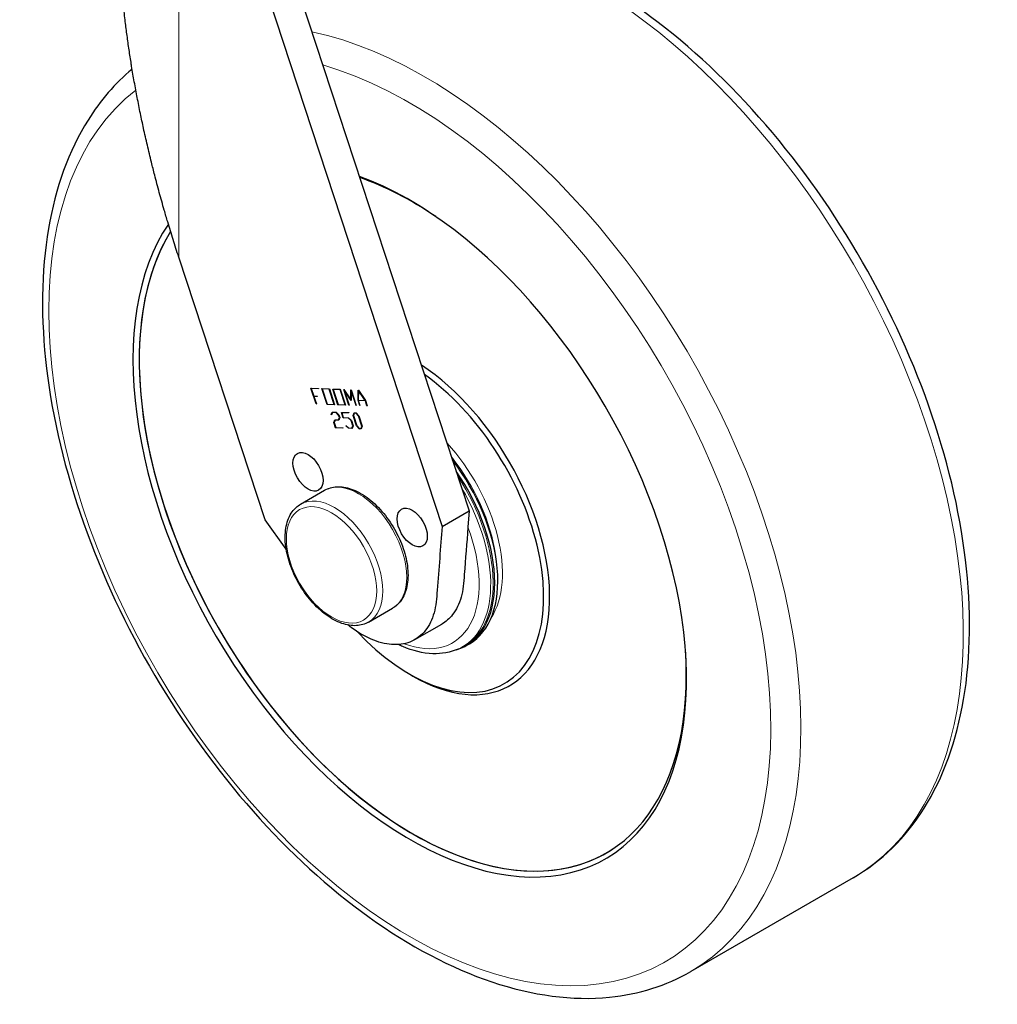
# Model space of a CAD drawing. Units: millimetres. Extents: x 1939 to 8239, y 1236 to 2127.
# Drawn here: x 2800 to 2987, y 1763 to 1952 of the extents above; entities that cross this region are included whole.
import ezdxf

# ---------------------------------------------------------------- set-up
doc = ezdxf.new("R2010")
doc.units = ezdxf.units.MM
doc.layers.add('1.외형선', color=3, linetype='Continuous', lineweight=25)
doc.layers.add('2.외형선얇음', color=5, linetype='Continuous', lineweight=9)

msp = doc.modelspace()

# ---------------------------------------------------------------- linework, layer by layer
at = {"layer": '1.외형선'}
for p, q in [((2846.779, 1958.355), (2880.876, 1854.576)), ((2853.171, 1957.704), (2886.069, 1857.574)), ((2846.909, 1855.824), (2830.353, 1906.217)), ((2856.705, 1878.054), (2855.716, 1881.065)), ((2855.716, 1881.065), (2857.132, 1881.013)), ((2855.785, 1880.998), (2855.89, 1881.059)), ((2857.154, 1880.948), (2855.785, 1880.998)), ((2855.785, 1880.998), (2856.253, 1879.574)), ((2857.132, 1881.013), (2857.154, 1880.948)), ((2858.805, 1877.947), (2857.806, 1880.988)), ((2857.806, 1880.988), (2859.245, 1880.935)), ((2857.875, 1880.921), (2857.98, 1880.982)), ((2856.253, 1879.574), (2856.925, 1879.549)), ((2856.274, 1879.509), (2856.379, 1879.569)), ((2856.946, 1879.484), (2856.274, 1879.509)), ((2856.274, 1879.509), (2856.753, 1878.052)), ((2856.925, 1879.549), (2856.946, 1879.484)), ((2859.221, 1880.872), (2857.875, 1880.921)), ((2857.875, 1880.921), (2858.831, 1878.01)), ((2859.221, 1880.872), (2859.259, 1880.894)), ((2860.177, 1877.961), (2859.221, 1880.872)), ((2859.245, 1880.935), (2860.245, 1877.894)), ((2860.896, 1877.87), (2859.896, 1880.912)), ((2859.896, 1880.912), (2861.336, 1880.859)), ((2859.965, 1880.845), (2860.07, 1880.905)), ((2861.311, 1880.795), (2859.965, 1880.845)), ((2859.965, 1880.845), (2860.922, 1877.934)), ((2861.311, 1880.795), (2861.349, 1880.817)), ((2862.268, 1877.884), (2861.311, 1880.795)), ((2861.336, 1880.859), (2862.335, 1877.817)), ((2862.976, 1877.824), (2861.997, 1880.802)), ((2861.997, 1880.802), (2862.047, 1880.8)), ((2862.047, 1880.8), (2863.345, 1878.865)), ((2862.092, 1880.657), (2862.128, 1880.679)), ((2863.394, 1878.715), (2862.092, 1880.657)), ((2862.092, 1880.657), (2863.024, 1877.822)), ((2863.345, 1878.865), (2863.387, 1880.751)), ((2863.387, 1880.751), (2863.437, 1880.749)), ((2863.438, 1880.608), (2863.394, 1878.715)), ((2863.437, 1880.749), (2864.415, 1877.771)), ((2863.438, 1880.608), (2863.476, 1880.63)), ((2864.37, 1877.772), (2863.438, 1880.608)), ((2864.738, 1878.747), (2864.781, 1880.7)), ((2864.781, 1880.7), (2864.835, 1880.698)), ((2864.832, 1880.624), (2864.791, 1878.77)), ((2864.832, 1880.624), (2864.87, 1880.646)), ((2866.109, 1878.721), (2864.832, 1880.624)), ((2864.835, 1880.698), (2866.177, 1878.694)), ((2856.705, 1878.054), (2856.745, 1878.077)), ((2856.753, 1878.052), (2856.705, 1878.054)), ((2858.805, 1877.947), (2858.91, 1878.008)), ((2860.245, 1877.894), (2858.805, 1877.947)), ((2858.831, 1878.01), (2860.177, 1877.961)), ((2860.177, 1877.961), (2860.215, 1877.983)), ((2860.896, 1877.87), (2861.001, 1877.931)), ((2862.335, 1877.817), (2860.896, 1877.87)), ((2860.922, 1877.934), (2862.268, 1877.884)), ((2862.268, 1877.884), (2862.306, 1877.906)), ((2862.976, 1877.824), (2863.015, 1877.846)), ((2863.024, 1877.822), (2862.976, 1877.824)), ((2863.345, 1878.865), (2863.398, 1878.896)), ((2864.37, 1877.772), (2864.407, 1877.794)), ((2864.415, 1877.771), (2864.37, 1877.772)), ((2864.738, 1878.747), (2864.791, 1878.778)), ((2865.066, 1877.747), (2864.738, 1878.747)), ((2864.791, 1878.77), (2866.109, 1878.721)), ((2864.798, 1878.705), (2864.903, 1878.766)), ((2866.144, 1878.656), (2864.798, 1878.705)), ((2864.798, 1878.705), (2865.114, 1877.745)), ((2865.066, 1877.747), (2865.106, 1877.769)), ((2865.114, 1877.745), (2865.066, 1877.747)), ((2866.109, 1878.721), (2866.145, 1878.742)), ((2866.144, 1878.656), (2866.182, 1878.678)), ((2866.46, 1877.696), (2866.144, 1878.656)), ((2866.177, 1878.694), (2866.506, 1877.694)), ((2866.46, 1877.696), (2866.498, 1877.717)), ((2866.506, 1877.694), (2866.46, 1877.696)), ((2859.619, 1876.01), (2859.811, 1876.501)), ((2859.619, 1876.01), (2859.71, 1876.062)), ((2859.671, 1875.958), (2859.619, 1876.01)), ((2859.85, 1876.435), (2859.671, 1875.958)), ((2859.811, 1876.501), (2860.525, 1876.474)), ((2859.85, 1876.435), (2859.955, 1876.495)), ((2860.529, 1876.41), (2859.85, 1876.435)), ((2860.525, 1876.474), (2861.057, 1875.945)), ((2860.529, 1876.41), (2860.568, 1876.432)), ((2861.02, 1875.921), (2860.529, 1876.41)), ((2860.997, 1874.986), (2861.175, 1875.45)), ((2861.02, 1875.921), (2861.058, 1875.943)), ((2861.175, 1875.45), (2861.02, 1875.921)), ((2861.229, 1875.423), (2861.036, 1874.92)), ((2861.057, 1875.945), (2861.229, 1875.423)), ((2861.175, 1875.45), (2861.213, 1875.472)), ((2861.886, 1875.379), (2861.539, 1876.437)), ((2861.539, 1876.437), (2862.955, 1876.385)), ((2861.607, 1876.37), (2861.712, 1876.431)), ((2862.976, 1876.32), (2861.607, 1876.37)), ((2861.607, 1876.37), (2861.912, 1875.443)), ((2861.886, 1875.379), (2861.991, 1875.44)), ((2862.945, 1875.34), (2861.886, 1875.379)), ((2861.912, 1875.443), (2862.942, 1875.405)), ((2862.942, 1875.405), (2863.474, 1874.875)), ((2862.945, 1875.34), (2862.984, 1875.363)), ((2863.435, 1874.854), (2862.945, 1875.34)), ((2862.955, 1876.385), (2862.976, 1876.32)), ((2863.798, 1875.844), (2863.991, 1876.347)), ((2863.798, 1875.844), (2863.883, 1875.893)), ((2864.459, 1873.833), (2863.798, 1875.844)), ((2864.03, 1876.281), (2863.854, 1875.817)), ((2863.854, 1875.817), (2864.498, 1873.856)), ((2863.991, 1876.347), (2864.357, 1876.334)), ((2864.03, 1876.281), (2864.135, 1876.342)), ((2864.361, 1876.269), (2864.03, 1876.281)), ((2864.357, 1876.334), (2864.889, 1875.804)), ((2864.361, 1876.269), (2864.4, 1876.291)), ((2864.852, 1875.78), (2864.361, 1876.269)), ((2864.852, 1875.78), (2864.89, 1875.802)), ((2865.496, 1873.82), (2864.852, 1875.78)), ((2864.889, 1875.804), (2865.55, 1873.793)), ((2860.107, 1874.508), (2860.3, 1875.011)), ((2860.107, 1874.508), (2860.19, 1874.556)), ((2860.447, 1873.473), (2860.107, 1874.508)), ((2860.339, 1874.946), (2860.162, 1874.484)), ((2860.162, 1874.484), (2860.474, 1873.536)), ((2860.3, 1875.011), (2860.997, 1874.986)), ((2860.339, 1874.946), (2860.444, 1875.006)), ((2861.036, 1874.92), (2860.339, 1874.946)), ((2860.447, 1873.473), (2860.552, 1873.533)), ((2861.864, 1873.421), (2860.447, 1873.473)), ((2860.474, 1873.536), (2861.842, 1873.486)), ((2860.997, 1874.986), (2861.079, 1875.033)), ((2861.842, 1873.486), (2861.864, 1873.421)), ((2862.377, 1873.9), (2862.397, 1873.946)), ((2862.377, 1873.9), (2862.419, 1873.924)), ((2862.9, 1873.383), (2862.377, 1873.9)), ((2862.397, 1873.946), (2862.896, 1873.447)), ((2862.896, 1873.447), (2863.576, 1873.422)), ((2862.9, 1873.383), (2863.005, 1873.443)), ((2863.435, 1874.854), (2863.473, 1874.876)), ((2863.754, 1873.884), (2863.435, 1874.854)), ((2863.474, 1874.875), (2863.808, 1873.857)), ((2863.576, 1873.422), (2863.754, 1873.884)), ((2863.576, 1873.422), (2863.659, 1873.47)), ((2863.808, 1873.857), (2863.615, 1873.356)), ((2863.754, 1873.884), (2863.792, 1873.906)), ((2864.459, 1873.833), (2864.499, 1873.856)), ((2864.99, 1873.306), (2864.459, 1873.833)), ((2864.498, 1873.856), (2864.987, 1873.37)), ((2865.317, 1873.358), (2865.496, 1873.82)), ((2865.55, 1873.793), (2865.356, 1873.292)), ((2865.496, 1873.82), (2865.534, 1873.842)), ((2863.615, 1873.356), (2862.9, 1873.383)), ((2864.987, 1873.37), (2865.317, 1873.358)), ((2864.99, 1873.306), (2865.095, 1873.366)), ((2865.356, 1873.292), (2864.99, 1873.306)), ((2865.317, 1873.358), (2865.4, 1873.406)), ((2853.711, 1858.824), (2858.327, 1861.489)), ((2880.876, 1854.576), (2886.069, 1857.574)), ((2886.069, 1857.574), (2885.823, 1854.42)), ((2850.964, 1850.215), (2846.909, 1855.824)), ((2866.767, 1836.21), (2871.383, 1838.875)), ((2875.629, 1832.847), (2880.822, 1835.845)), ((2885.507, 1831.71), (2886.099, 1832.051)), ((2883.93, 1831.03), (2884.4, 1831.238)), ((2874.664, 1826.196), (2875.24, 1825.863)), ((2959.706, 1787.165), (2928.548, 1769.176))]:
    msp.add_line(p, q, dxfattribs=at)
for centre, major_axis, start_param, end_param in [((2874.664, 1855.845), (-37.537, 65.016), 0.2743227, 5.6808246), ((2875.239, 1856.177), (37.096, -64.252), 2.2722043, 2.551178), ((2875.24, 1856.178), (37.096, -64.252), 3.4436666, 6.3408613), ((2875.239, 1856.177), (37.096, -64.252), 3.4436026, 7.1525737), ((2875.24, 1856.178), (18.564, -32.154), 5.4977871, 8.5760263), ((2874.664, 1855.845), (18.156, -31.447), 5.0962998, 8.5290206), ((2872.937, 1854.848), (13.162, -22.797), 0, 1.7925733), ((2872.345, 1854.507), (13.162, -22.797), 6.1463075, 7.9917396)]:
    msp.add_ellipse(centre, major_axis=major_axis, ratio=0.5773503, start_param=start_param, end_param=end_param, dxfattribs=at)
for centre in [(2855.15, 1865.048), (2875.143, 1854.347)]:
    msp.add_ellipse(centre, major_axis=(-2.04, 3.533), ratio=0.5773503, dxfattribs=at)
for points, knots in [([(2830.353, 1906.217), (2829.986, 1907.334), (2829.626, 1908.455), (2829.274, 1909.58), (2828.923, 1910.701), (2828.579, 1911.827), (2828.242, 1912.957), (2828.016, 1913.716), (2827.794, 1914.477), (2827.574, 1915.24), (2827.252, 1916.359), (2826.938, 1917.481), (2826.631, 1918.606), (2826.327, 1919.722), (2826.03, 1920.84), (2825.74, 1921.962), (2825.529, 1922.782), (2825.321, 1923.604), (2825.117, 1924.427), (2824.849, 1925.512), (2824.588, 1926.6), (2824.334, 1927.691), (2824.083, 1928.767), (2823.84, 1929.846), (2823.603, 1930.928), (2823.397, 1931.872), (2823.196, 1932.817), (2823.001, 1933.765), (2822.794, 1934.775), (2822.592, 1935.787), (2822.398, 1936.802), (2822.205, 1937.807), (2822.018, 1938.815), (2821.838, 1939.825), (2821.661, 1940.822), (2821.49, 1941.822), (2821.327, 1942.823), (2821.304, 1942.962), (2821.281, 1943.102), (2821.259, 1943.241), (2821.112, 1944.151), (2820.97, 1945.063), (2820.835, 1945.977), (2820.701, 1946.882), (2820.572, 1947.789), (2820.45, 1948.698), (2820.33, 1949.593), (2820.215, 1950.49), (2820.107, 1951.389), (2820.049, 1951.873), (2819.992, 1952.357), (2819.937, 1952.841), (2819.845, 1953.658), (2819.759, 1954.476), (2819.677, 1955.295), (2819.597, 1956.107), (2819.522, 1956.919), (2819.452, 1957.732), (2819.384, 1958.533), (2819.321, 1959.335), (2819.264, 1960.137), (2819.207, 1960.939), (2819.156, 1961.743), (2819.111, 1962.547), (2819.069, 1963.287), (2819.033, 1964.029), (2819.002, 1964.77), (2818.972, 1965.499), (2818.947, 1966.229), (2818.928, 1966.958), (2818.909, 1967.681), (2818.895, 1968.404), (2818.888, 1969.127), (2818.885, 1969.366), (2818.883, 1969.606), (2818.882, 1969.846)], [0, 0, 0, 0, 0.04686586, 0.04686586, 0.04686586, 0.09359279, 0.09359279, 0.09359279, 0.125, 0.125, 0.125, 0.17105069, 0.17105069, 0.17105069, 0.2166694, 0.2166694, 0.2166694, 0.25, 0.25, 0.25, 0.29391153, 0.29391153, 0.29391153, 0.33723135, 0.33723135, 0.33723135, 0.375, 0.375, 0.375, 0.41525078, 0.41525078, 0.41525078, 0.45514272, 0.45514272, 0.45514272, 0.49451888, 0.49451888, 0.49451888, 0.5, 0.5, 0.5, 0.53577923, 0.53577923, 0.53577923, 0.57123488, 0.57123488, 0.57123488, 0.60618405, 0.60618405, 0.60618405, 0.625, 0.625, 0.625, 0.65672075, 0.65672075, 0.65672075, 0.68814148, 0.68814148, 0.68814148, 0.71907074, 0.71907074, 0.71907074, 0.75, 0.75, 0.75, 0.77849262, 0.77849262, 0.77849262, 0.80649109, 0.80649109, 0.80649109, 0.83420096, 0.83420096, 0.83420096, 0.84338591, 0.84338591, 0.84338591, 0.84338591]), ([(2959.706, 1787.165), (2965.155, 1790.311), (2969.768, 1794.871), (2977.001, 1806.406), (2979.535, 1813.474), (2982.282, 1829.553), (2982.388, 1838.647), (2980.099, 1857.769), (2977.69, 1867.8), (2970.636, 1887.748), (2966, 1897.66), (2954.973, 1916.402), (2948.587, 1925.23), (2934.673, 1940.948), (2927.147, 1947.831), (2911.641, 1958.951), (2903.664, 1963.179), (2895.342, 1965.973), (2894.857, 1966.13), (2894.374, 1966.281)], [5.4977871, 5.4977871, 5.4977871, 5.4977871, 5.7945571, 5.7945571, 6.1055035, 6.1055035, 6.4305831, 6.4305831, 6.7572509, 6.7572509, 7.0827902, 7.0827902, 7.4078618, 7.4078618, 7.7334854, 7.7334854, 8.0602196, 8.0602196, 8.0804255, 8.0804255, 8.0804255, 8.0804255]), ([(2821.418, 1942.271), (2818.158, 1939.566), (2815.318, 1936.275), (2809.254, 1926.604), (2806.72, 1919.536), (2803.973, 1903.457), (2803.867, 1894.364), (2806.156, 1875.242), (2808.565, 1865.21), (2815.619, 1845.263), (2820.255, 1835.351), (2831.282, 1816.608), (2837.668, 1807.78), (2851.582, 1792.063), (2859.108, 1785.179), (2874.613, 1774.059), (2882.591, 1769.831), (2898.212, 1764.586), (2905.868, 1763.548), (2918.601, 1764.825), (2923.872, 1766.476), (2928.548, 1769.176)], [2.4544208, 2.4544208, 2.4544208, 2.4544208, 2.6529645, 2.6529645, 2.9639108, 2.9639108, 3.2889905, 3.2889905, 3.6156582, 3.6156582, 3.9411975, 3.9411975, 4.2662691, 4.2662691, 4.5918927, 4.5918927, 4.9186269, 4.9186269, 5.2430999, 5.2430999, 5.4977871, 5.4977871, 5.4977871, 5.4977871]), ([(2858.327, 1861.489), (2859.026, 1861.892), (2859.824, 1862.118), (2861.557, 1862.21), (2862.498, 1862.056), (2864.458, 1861.372), (2865.481, 1860.816), (2867.473, 1859.361), (2868.44, 1858.46), (2870.216, 1856.413), (2871.024, 1855.27), (2872.408, 1852.855), (2872.983, 1851.584), (2873.846, 1849.032), (2874.133, 1847.752), (2874.38, 1845.299), (2874.339, 1844.127), (2873.909, 1842.021), (2873.523, 1841.082), (2872.532, 1839.72), (2871.997, 1839.23), (2871.383, 1838.875)], [3.9269908, 3.9269908, 3.9269908, 3.9269908, 4.2125442, 4.2125442, 4.5170136, 4.5170136, 4.844012, 4.844012, 5.1745636, 5.1745636, 5.5034052, 5.5034052, 5.83146, 5.83146, 6.160351, 6.160351, 6.49093, 6.49093, 6.8174636, 6.8174636, 7.0685835, 7.0685835, 7.0685835, 7.0685835]), ([(2866.767, 1836.21), (2866.067, 1835.806), (2865.269, 1835.58), (2863.536, 1835.488), (2862.595, 1835.643), (2860.635, 1836.327), (2859.612, 1836.883), (2857.62, 1838.337), (2856.653, 1839.239), (2854.877, 1841.285), (2854.069, 1842.428), (2852.685, 1844.843), (2852.11, 1846.114), (2851.247, 1848.666), (2850.96, 1849.947), (2850.713, 1852.399), (2850.754, 1853.571), (2851.184, 1855.677), (2851.57, 1856.617), (2852.561, 1857.979), (2853.096, 1858.469), (2853.711, 1858.824)], [0.7853982, 0.7853982, 0.7853982, 0.7853982, 1.0709516, 1.0709516, 1.375421, 1.375421, 1.7024193, 1.7024193, 2.0329709, 2.0329709, 2.3618125, 2.3618125, 2.6898673, 2.6898673, 3.0187583, 3.0187583, 3.3493373, 3.3493373, 3.675871, 3.675871, 3.9269908, 3.9269908, 3.9269908, 3.9269908]), ([(2880.876, 1854.576), (2880.558, 1850.492), (2880.24, 1846.409), (2879.923, 1842.326), (2879.864, 1841.574), (2879.78, 1840.047), (2879.232, 1837.266), (2877.842, 1834.425), (2875.179, 1832.305), (2871.736, 1831.643), (2867.789, 1832.493), (2864.732, 1834.187), (2863.09, 1835.428), (2862.799, 1835.658)], [0, 0, 0, 0, 0.20139878, 0.20139878, 0.20139878, 0.23846238, 0.27552599, 0.34965321, 0.42378042, 0.49790764, 0.57203486, 0.64616207, 0.66222397, 0.66222397, 0.66222397, 0.66222397]), ([(2885.823, 1854.42), (2885.587, 1851.388), (2885.352, 1848.356), (2885.116, 1845.324), (2885.057, 1844.572), (2884.973, 1843.045), (2884.425, 1840.264), (2883.143, 1837.645), (2881.6, 1836.294), (2880.822, 1835.845)], [0.05185269, 0.05185269, 0.05185269, 0.05185269, 0.20139878, 0.20139878, 0.20139878, 0.23846238, 0.27552599, 0.34965321, 0.40932653, 0.40932653, 0.40932653, 0.40932653]), ([(2883.93, 1831.03), (2882.442, 1830.371), (2880.781, 1830.081), (2877.192, 1830.219), (2875.251, 1830.701), (2873.038, 1831.655), (2872.763, 1831.781), (2872.489, 1831.914)], [0.84730152, 0.84730152, 0.84730152, 0.84730152, 1.13404552, 1.13404552, 1.44482516, 1.44482516, 1.48892858, 1.48892858, 1.48892858, 1.48892858])]:
    msp.add_open_spline(points, degree=3, knots=knots, dxfattribs=at)
at = {"layer": '2.외형선얇음'}
msp.add_line((2830.353, 1906.217), (2830.353, 1962.822), dxfattribs=at)
for centre, major_axis, start_param, end_param in [((2908.706, 1875.5), (51, -88.335), 0, 2.5699773), ((2877.548, 1857.511), (51, -88.335), 0, 2.661322), ((2874.664, 1855.845), (-48.96, 84.801), 0.0760769, 5.7411628), ((2874.664, 1855.845), (12.57, -21.773), 0.2857184, 1.9418301), ((2874.137, 1855.541), (-12.164, 21.069), 4.0965942, 4.9766576), ((2872.122, 1854.377), (13.114, -22.715), 6.221282, 7.9487767), ((2864.855, 1850.182), (-6.528, 11.307), 3.1415927, 6.2831853), ((2860.239, 1847.517), (-6.528, 11.307), 3.1415927, 6.2831853), ((2871.678, 1854.121), (13.087, -22.667), 6.221282, 7.8617718), ((2870.625, 1853.513), (12.274, -21.259), 5.6678493, 7.5727188)]:
    msp.add_ellipse(centre, major_axis=major_axis, ratio=0.5773503, start_param=start_param, end_param=end_param, dxfattribs=at)
msp.add_ellipse((2859.662, 1847.184), major_axis=(-6.12, 10.6), ratio=0.5773503, dxfattribs=at)

doc.saveas('drawing.dxf')
